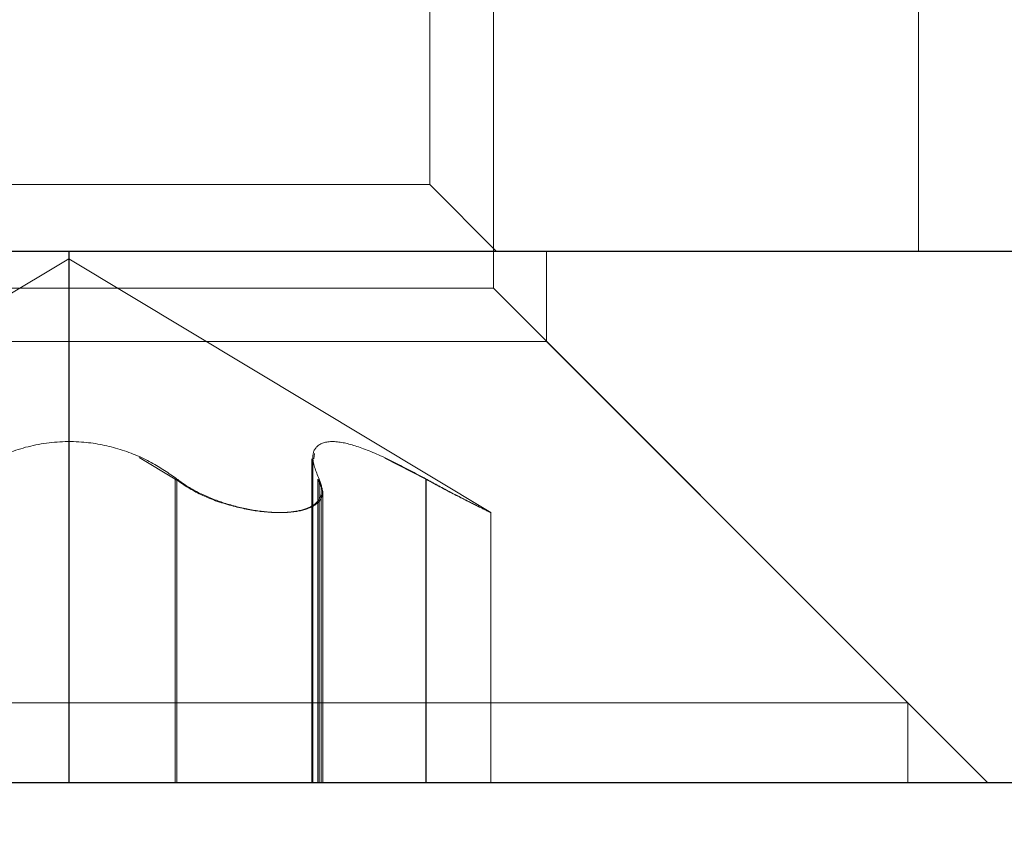
# Model space of a CAD drawing. Units: millimetres. Extents: x 0 to 420, y 0 to 297.
# Drawn here: x 299 to 301, y 234 to 236 of the extents above; entities that cross this region are included whole.
import ezdxf

# ---------------------------------------------------------------- set-up
doc = ezdxf.new("R2010")
doc.units = ezdxf.units.MM
doc.linetypes.add('HIDDEN', pattern=[1.905, 1.27, -0.635])
doc.styles.add('SLDTEXTSTYLE0', font='TXT', dxfattribs={"width": 0.605})
doc.dimstyles.new('SLDDIMSTYLE1', dxfattribs={"dimtxt": 2.568319, "dimasz": 2.5, "dimexe": 0, "dimexo": 0.0625, "dimgap": 0.64208, "dimtad": 1, "dimdec": 1, "dimlfac": 7, "dimrnd": 1e-09, "dimzin": 12, "dimdsep": 46, "dimtxsty": 'SLDTEXTSTYLE0', "dimsah": 1, "dimcen": 0.09, "dimadec": 0, "dimazin": 3, "dimtfac": 1, "dimtdec": 1, "dimtmove": 0, "dimatfit": 0, "dimfxl": 0, "dimfrac": 2, "dimtolj": 1, "dimtzin": 12, "dimarcsym": 0})

# ---------------------------------------------------------------- blocks, each defined once
blk = doc.blocks.new('_D_12')
at = {"color": 7, "linetype": 'Continuous', "lineweight": 0}
for p, q in [((269.4825, 242.3662), (269.4825, 247.3662)), ((301.1825, 242.3662), (268.4825, 242.3662)), ((269.4825, 235.9377), (269.4825, 242.3662)), ((276.1825, 235.9377), (268.4825, 235.9377)), ((269.4825, 235.9377), (269.4825, 230.9377))]:
    blk.add_line(p, q, dxfattribs=at)
at = {"color": 7, "linetype": 'Continuous', "lineweight": 18}
for points in [[(269.4825, 242.3662), (269.8575, 244.8662), (269.1075, 244.8662)], [(269.4825, 235.9377), (269.1075, 233.4377), (269.8575, 233.4377)]]:
    blk.add_solid(points, dxfattribs=at)
at = {"color": 7, "linetype": 'Continuous', "lineweight": 18, "insert": (266.0718, 237.1921), "char_height": 2.64583, "attachment_point": 1, "rotation": 90, "style": 'SLDTEXTSTYLE0'}
blk.add_mtext('45', dxfattribs=at)

msp = doc.modelspace()

# ---------------------------------------------------------------- linework, layer by layer
at = {"color": 7, "linetype": 'HIDDEN', "lineweight": 18}
for p, q in [((299.9111, 235.1734), (299.9111, 238.7378)), ((299.8254, 235.3127), (299.8254, 238.4019)), ((300.4825, 235.2234), (300.4825, 236.2234)), ((299.8254, 235.3127), (298.8539, 235.3127)), ((299.9147, 235.2234), (299.8254, 235.3127)), ((299.3397, 235.2234), (299.3397, 234.5091)), ((299.3397, 235.2234), (299.3397, 234.5091)), ((299.3397, 235.2234), (299.3397, 234.5091)), ((299.9825, 235.1019), (299.9825, 235.2234)), ((299.3397, 235.2131), (298.7718, 234.8719)), ((299.9075, 234.8719), (299.3397, 235.2131)), ((298.7682, 235.1734), (299.341, 235.1734)), ((299.341, 235.1734), (299.9111, 235.1734)), ((300.4682, 234.6162), (299.9111, 235.1734)), ((299.3397, 235.1019), (298.6968, 235.1019)), ((299.9825, 235.1019), (299.3397, 235.1019)), ((300.5754, 234.5091), (299.9825, 235.1019)), ((299.4831, 234.9169), (299.4345, 234.946)), ((299.668, 234.9444), (299.668, 234.5091)), ((299.6704, 234.9512), (299.6692, 234.9441)), ((299.8199, 234.9169), (299.7651, 234.945)), ((299.6665, 234.944), (299.6665, 234.9437)), ((299.6665, 234.9437), (299.6665, 234.5091)), ((299.4831, 234.9169), (299.4831, 234.5091)), ((299.4831, 234.9169), (299.4831, 234.5091)), ((299.4853, 234.9169), (299.4853, 234.5091)), ((299.4853, 234.9169), (299.4853, 234.5091)), ((299.6748, 234.9169), (299.6748, 234.5091)), ((299.6748, 234.9169), (299.6748, 234.5091)), ((299.6764, 234.9169), (299.6764, 234.5091)), ((299.6764, 234.9169), (299.6764, 234.5091)), ((299.8199, 234.9169), (299.8199, 234.5091)), ((299.8199, 234.9169), (299.8199, 234.5091)), ((299.8204, 234.9169), (299.8204, 234.5091)), ((299.8204, 234.9169), (299.8204, 234.5091)), ((299.6794, 234.5091), (299.6794, 234.901)), ((299.6813, 234.9006), (299.6813, 234.9008)), ((299.6813, 234.5091), (299.6813, 234.9006)), ((299.9075, 234.5091), (299.9075, 234.872)), ((298.2111, 234.6162), (299.3423, 234.6162)), ((299.3423, 234.6162), (300.4682, 234.6162)), ((300.4682, 234.5091), (300.4682, 234.6162))]:
    msp.add_line(p, q, dxfattribs=at)
at = {"color": 7, "linetype": 'Continuous', "lineweight": 25}
for p, q in [((276.4825, 235.2234), (340.7682, 235.2234)), ((299.3397, 235.2234), (299.3397, 234.5091)), ((297.9111, 234.5091), (299.3397, 234.5091)), ((299.3397, 234.5091), (317.9111, 234.5091))]:
    msp.add_line(p, q, dxfattribs=at)
at = {"color": 7, "linetype": 'HIDDEN', "lineweight": 18}
for points, knots in [([(299.1962, 234.9169), (299.212, 234.9277), (299.2408, 234.9474), (299.2982, 234.9657), (299.3549, 234.9692), (299.4076, 234.9589), (299.4517, 234.9406), (299.4743, 234.9247), (299.4853, 234.9169)], [0, 0, 0, 0, 0.207366, 0.376907, 0.547465, 0.695925, 0.852213, 1, 1, 1, 1]), ([(299.6764, 234.9169), (299.6721, 234.9277), (299.6643, 234.9474), (299.6748, 234.9657), (299.6997, 234.9692), (299.736, 234.9589), (299.7766, 234.9406), (299.8061, 234.9247), (299.8204, 234.9169)], [0, 0, 0, 0, 0.207389, 0.376926, 0.54748, 0.695939, 0.852229, 1, 1, 1, 1]), ([(299.4831, 234.9169), (299.4932, 234.91), (299.5134, 234.8963), (299.5542, 234.8813), (299.5923, 234.8734), (299.6249, 234.8712), (299.6513, 234.8737), (299.6708, 234.8815), (299.6804, 234.894), (299.6797, 234.9067), (299.6757, 234.9149), (299.6748, 234.9169)], [0, 0, 0, 0, 0.140283, 0.281236, 0.408328, 0.499615, 0.610199, 0.720633, 0.83507, 0.960117, 1, 1, 1, 1]), ([(299.6764, 234.9169), (299.679, 234.91), (299.6842, 234.8963), (299.6735, 234.8813), (299.6518, 234.8734), (299.6237, 234.8712), (299.5923, 234.8737), (299.5568, 234.8815), (299.5223, 234.894), (299.4989, 234.9067), (299.488, 234.9149), (299.4853, 234.9169)], [0, 0, 0, 0, 0.140312, 0.281262, 0.40835, 0.499615, 0.610198, 0.720633, 0.83507, 0.960117, 1, 1, 1, 1]), ([(299.8199, 234.9169), (299.8326, 234.91), (299.858, 234.8963), (299.8881, 234.8813), (299.9044, 234.8734), (299.909, 234.8712), (299.9039, 234.8737), (299.888, 234.8815), (299.8631, 234.894), (299.839, 234.9067), (299.824, 234.9149), (299.8204, 234.9169)], [0, 0, 0, 0, 0.140314, 0.281263, 0.408352, 0.499629, 0.610213, 0.720648, 0.835086, 0.960135, 1, 1, 1, 1]), ([(299.8908, 234.8801), (299.896, 234.8776), (299.9056, 234.8729), (299.9068, 234.8723), (299.9073, 234.872)], [0, 0, 0, 0, 0.534273, 1, 1, 1, 1])]:
    msp.add_open_spline(points, degree=3, knots=knots, dxfattribs=at)

# ---------------------------------------------------------------- dimensions: what is measured, and where the dimension line sits
at = {"color": 7, "linetype": 'Continuous', "lineweight": 18}
dim = msp.add_linear_dim(base=(269.4825, 242.3662), p1=(276.4825, 235.9377), p2=(301.4825, 242.3662), angle=90, dimstyle='SLDDIMSTYLE1', dxfattribs=at)
dim.commit()
dim.dimension.update_dxf_attribs({"geometry": '_D_12', "text_midpoint": (269.4825, 239.1519), "dimtype": 160})

doc.saveas('drawing.dxf')
